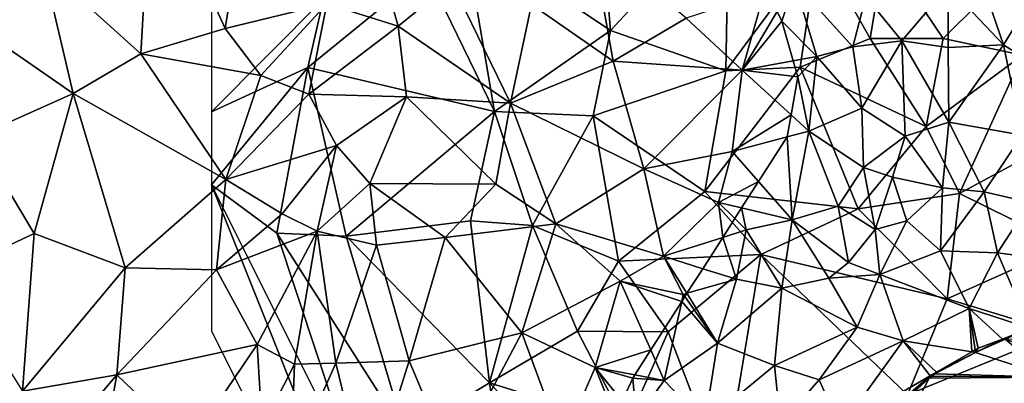
# Model space of a CAD drawing. Extents: x 572000 to 573004, y 6222000 to 6223056.
# Drawn here: x 572159 to 572227, y 6222464 to 6222489 of the extents above; entities that cross this region are included whole.
import ezdxf

# ---------------------------------------------------------------- set-up
doc = ezdxf.new("R2010")
doc.units = 0
doc.header["$MEASUREMENT"] = 0
for name, color, linetype in [('Skov', 109, 'Continuous'), ('Terraen', 33, 'Continuous'), ('Terraen_skov', 33, 'Continuous'), ('Terran_soe', 33, 'Continuous')]:
    doc.layers.add(name, color=color, linetype=linetype)

# ---------------------------------------------------------------- blocks, each defined once
blk = doc.blocks.new('1km_6222_572_UTM32_ACAD_1_FMEBLOCK30')
at = {"layer": 'Terraen_skov', "color": 92, "true_color": 0x00cc00}
for points in [[(13.483, 49.58, 4.72), (11.503, 55.37, 4.68), (9.723, 53.58, 4.67)], [(13.483, 49.58, 4.72), (16.153, 53.92, 4.53), (11.503, 55.37, 4.68)], [(-1.978, 51.854, 5.043), (-1.647, 51.2, 5.028), (-0.787, 53.85, 4.8)], [(-0.787, 53.85, 4.8), (-1.647, 51.2, 5.028), (0.733, 48.77, 4.82)], [(3.203, 49.45, 5.02), (-0.787, 53.85, 4.8), (0.733, 48.77, 4.82)], [(3.203, 49.45, 5.02), (4.083, 52.89, 4.88), (-0.787, 53.85, 4.8)], [(16.493, 47.67, 4.73), (16.153, 53.92, 4.53), (13.483, 49.58, 4.72)], [(4.083, 52.89, 4.88), (6.553, 49.85, 4.84), (9.723, 53.58, 4.67)], [(9.713, 49.39, 4.78), (9.723, 53.58, 4.67), (6.553, 49.85, 4.84)], [(9.713, 49.39, 4.78), (13.483, 49.58, 4.72), (9.723, 53.58, 4.67)], [(3.203, 49.45, 5.02), (6.553, 49.85, 4.84), (4.083, 52.89, 4.88)], [(0.733, 48.77, 4.82), (-1.647, 51.2, 5.028), (-0.878, 48.479, 5.044)], [(3.803, 45.24, 4.93), (6.553, 49.85, 4.84), (3.203, 49.45, 5.02)], [(6.763, 43.34, 4.94), (6.553, 49.85, 4.84), (3.803, 45.24, 4.93)], [(9.753, 44.3, 4.78), (9.713, 49.39, 4.78), (6.553, 49.85, 4.84)], [(6.763, 43.34, 4.94), (9.753, 44.3, 4.78), (6.553, 49.85, 4.84)], [(3.803, 45.24, 4.93), (3.203, 49.45, 5.02), (0.733, 48.77, 4.82)], [(9.753, 44.3, 4.78), (13.483, 49.58, 4.72), (9.713, 49.39, 4.78)], [(14.763, 43.4, 4.77), (13.483, 49.58, 4.72), (9.753, 44.3, 4.78)], [(14.763, 43.4, 4.77), (16.493, 47.67, 4.73), (13.483, 49.58, 4.72)], [(-0.878, 48.479, 5.044), (-0.567, 47.38, 5.055), (0.733, 48.77, 4.82)], [(-0.567, 47.38, 5.055), (0.193, 43.68, 5.13), (0.733, 48.77, 4.82)], [(0.193, 43.68, 5.13), (3.803, 45.24, 4.93), (0.733, 48.77, 4.82)], [(-0.567, 47.38, 5.055), (-1.028, 44.797, 5.237), (0.193, 43.68, 5.13)], [(3.933, 41.2, 4.95), (3.803, 45.24, 4.93), (0.193, 43.68, 5.13)], [(3.933, 41.2, 4.95), (6.763, 43.34, 4.94), (3.803, 45.24, 4.93)], [(-1.028, 44.797, 5.237), (-1.297, 43.29, 5.275), (0.193, 43.68, 5.13)], [(9.333, 39.81, 4.61), (9.753, 44.3, 4.78), (6.763, 43.34, 4.94)], [(12.183, 39.53, 4.67), (9.753, 44.3, 4.78), (9.333, 39.81, 4.61)], [(12.183, 39.53, 4.67), (14.763, 43.4, 4.77), (9.753, 44.3, 4.78)], [(-3.245, 40.243, 5.302), (-0.937, 37.62, 4.87), (-1.301, 43.284, 5.275)], [(-1.297, 43.29, 5.275), (-1.301, 43.284, 5.275), (0.193, 43.68, 5.13)], [(-0.937, 37.62, 4.87), (0.193, 43.68, 5.13), (-1.301, 43.284, 5.275)], [(2.203, 38.55, 4.71), (0.193, 43.68, 5.13), (-0.937, 37.62, 4.87)], [(2.203, 38.55, 4.71), (3.933, 41.2, 4.95), (0.193, 43.68, 5.13)], [(5.913, 40.54, 5.75), (6.763, 43.34, 4.94), (3.933, 41.2, 4.95)], [(9.333, 39.81, 4.61), (6.763, 43.34, 4.94), (5.913, 40.54, 5.75)], [(15.313, 38.79, 4.7), (14.763, 43.4, 4.77), (12.183, 39.53, 4.67)], [(2.203, 38.55, 4.71), (4.713, 36.95, 5.72), (3.933, 41.2, 4.95)], [(4.713, 36.95, 5.72), (5.913, 40.54, 5.75), (3.933, 41.2, 4.95)], [(4.713, 36.95, 5.72), (6.883, 37.54, 4.97), (5.913, 40.54, 5.75)], [(6.883, 37.54, 4.97), (9.333, 39.81, 4.61), (5.913, 40.54, 5.75)], [(-4.401, 38.436, 5.48), (-0.937, 37.62, 4.87), (-3.245, 40.243, 5.302)], [(9.193, 35.49, 4.67), (9.333, 39.81, 4.61), (6.883, 37.54, 4.97)], [(9.193, 35.49, 4.67), (12.183, 39.53, 4.67), (9.333, 39.81, 4.61)], [(9.193, 35.49, 4.67), (13.083, 35.37, 4.67), (12.183, 39.53, 4.67)], [(13.083, 35.37, 4.67), (15.313, 38.79, 4.7), (12.183, 39.53, 4.67)], [(-4.873, 37.696, 5.353), (-4.097, 36.92, 5.07), (-4.401, 38.436, 5.48)], [(-4.097, 36.92, 5.07), (-0.937, 37.62, 4.87), (-4.401, 38.436, 5.48)], [(2.893, 34.69, 5.53), (2.203, 38.55, 4.71), (-0.937, 37.62, 4.87)], [(2.893, 34.69, 5.53), (4.713, 36.95, 5.72), (2.203, 38.55, 4.71)], [(13.083, 35.37, 4.67), (16.343, 34.92, 4.81), (15.313, 38.79, 4.7)], [(-4.873, 37.696, 5.353), (-5.696, 36.411, 5.248), (-4.097, 36.92, 5.07)], [(-1.657, 32.95, 4.86), (-0.937, 37.62, 4.87), (-4.097, 36.92, 5.07)], [(1.553, 33.63, 4.86), (-0.937, 37.62, 4.87), (-1.657, 32.95, 4.86)], [(1.553, 33.63, 4.86), (2.893, 34.69, 5.53), (-0.937, 37.62, 4.87)], [(5.053, 33.88, 4.7), (6.883, 37.54, 4.97), (4.713, 36.95, 5.72)], [(9.193, 35.49, 4.67), (6.883, 37.54, 4.97), (5.053, 33.88, 4.7)], [(-7.061, 34.275, 5.307), (-4.757, 33.55, 4.97), (-5.696, 36.411, 5.248)], [(-4.757, 33.55, 4.97), (-4.097, 36.92, 5.07), (-5.696, 36.411, 5.248)], [(-1.657, 32.95, 4.86), (-4.097, 36.92, 5.07), (-4.757, 33.55, 4.97)], [(5.053, 33.88, 4.7), (4.713, 36.95, 5.72), (2.893, 34.69, 5.53)], [(11.143, 31.56, 4.65), (9.193, 35.49, 4.67), (5.053, 33.88, 4.7)], [(11.143, 31.56, 4.65), (13.083, 35.37, 4.67), (9.193, 35.49, 4.67)], [(15.303, 30.2, 4.64), (13.083, 35.37, 4.67), (11.143, 31.56, 4.65)], [(15.303, 30.2, 4.64), (16.343, 34.92, 4.81), (13.083, 35.37, 4.67)], [(1.553, 33.63, 4.86), (5.053, 33.88, 4.7), (2.893, 34.69, 5.53)], [(-7.061, 34.275, 5.307), (-8.138, 32.591, 4.812), (-4.757, 33.55, 4.97)], [(3.483, 30.28, 4.74), (5.053, 33.88, 4.7), (1.553, 33.63, 4.86)], [(6.633, 29.34, 4.61), (5.053, 33.88, 4.7), (3.483, 30.28, 4.74)], [(6.633, 29.34, 4.61), (11.143, 31.56, 4.65), (5.053, 33.88, 4.7)], [(-6.057, 29.18, 4.79), (-4.757, 33.55, 4.97), (-8.138, 32.591, 4.812)], [(-6.057, 29.18, 4.79), (-1.657, 32.95, 4.86), (-4.757, 33.55, 4.97)], [(3.483, 30.28, 4.74), (1.553, 33.63, 4.86), (-1.657, 32.95, 4.86)], [(-8.494, 32.033, 4.794), (-6.057, 29.18, 4.79), (-8.281, 32.368, 4.8)], [(-8.281, 32.368, 4.8), (-6.057, 29.18, 4.79), (-8.138, 32.591, 4.812)], [(-2.157, 27.65, 4.67), (-1.657, 32.95, 4.86), (-6.057, 29.18, 4.79)], [(-2.157, 27.65, 4.67), (3.483, 30.28, 4.74), (-1.657, 32.95, 4.86)], [(-10.612, 28.721, 4.967), (-9.687, 26.63, 4.73), (-8.494, 32.033, 4.794)], [(-8.494, 32.033, 4.794), (-9.687, 26.63, 4.73), (-6.057, 29.18, 4.79)], [(11.326, 28.591, 4.695), (11.143, 31.56, 4.65), (6.633, 29.34, 4.61)], [(11.326, 28.591, 4.695), (11.557, 28.725, 4.697), (11.143, 31.56, 4.65)], [(13.433, 29.46, 4.669), (11.143, 31.56, 4.65), (11.773, 28.85, 4.693)], [(15.303, 30.2, 4.64), (11.143, 31.56, 4.65), (13.433, 29.46, 4.669)], [(11.557, 28.725, 4.697), (11.773, 28.85, 4.693), (11.143, 31.56, 4.65)], [(-2.157, 27.65, 4.67), (0.903, 26.67, 4.63), (3.483, 30.28, 4.74)], [(0.903, 26.67, 4.63), (6.633, 29.34, 4.61), (3.483, 30.28, 4.74)], [(13.615, 29.451, 4.667), (15.303, 30.2, 4.64), (13.433, 29.46, 4.669)], [(-6.927, 23.74, 4.7), (-6.057, 29.18, 4.79), (-9.687, 26.63, 4.73)], [(-6.927, 23.74, 4.7), (-2.157, 27.65, 4.67), (-6.057, 29.18, 4.79)], [(2.363, 23.4, 4.65), (6.633, 29.34, 4.61), (0.903, 26.67, 4.63)], [(2.363, 23.4, 4.65), (8.493, 26.94, 4.63), (6.633, 29.34, 4.61)], [(8.923, 27.2, 4.64), (11.326, 28.591, 4.695), (6.633, 29.34, 4.61)], [(8.493, 26.94, 4.63), (8.923, 27.2, 4.64), (6.633, 29.34, 4.61)], [(-10.612, 28.721, 4.967), (-11.703, 27.014, 5.059), (-9.687, 26.63, 4.73)], [(-1.737, 23.67, 4.61), (-2.157, 27.65, 4.67), (-6.927, 23.74, 4.7)], [(-1.737, 23.67, 4.61), (0.903, 26.67, 4.63), (-2.157, 27.65, 4.67)], [(-9.687, 26.63, 4.73), (-11.703, 27.014, 5.059), (-11.847, 26.79, 5.053)], [(8.493, 26.94, 4.63), (2.363, 23.4, 4.65), (6.173, 24.97, 4.637)], [(8.413, 26.787, 4.63), (8.493, 26.94, 4.63), (6.173, 24.97, 4.637)], [(8.413, 26.787, 4.63), (8.601, 26.939, 4.63), (8.493, 26.94, 4.63)], [(8.799, 27.099, 4.637), (8.923, 27.2, 4.64), (8.493, 26.94, 4.63)], [(8.601, 26.939, 4.63), (8.799, 27.099, 4.637), (8.493, 26.94, 4.63)], [(-11.617, 24.02, 4.7), (-11.847, 26.79, 5.053), (-12.573, 25.223, 4.974)], [(-11.617, 24.02, 4.7), (-9.687, 26.63, 4.73), (-11.847, 26.79, 5.053)], [(-11.617, 24.02, 4.7), (-6.927, 23.74, 4.7), (-9.687, 26.63, 4.73)], [(2.363, 23.4, 4.65), (0.903, 26.67, 4.63), (-1.737, 23.67, 4.61)]]:
    blk.add_polyline3d(points, close=True, dxfattribs=at)
blk = doc.blocks.new('1km_6222_572_UTM32_ACAD_1_FMEBLOCK77')
at = {"layer": 'Terran_soe', "color": 150, "true_color": 0x007bff}
for points in [[(-3.11, 14.365, 4.693), (-3.3, 14.065, 4.7), (-1.45, 14.975, 4.669)], [(-1.45, 14.975, 4.669), (-3.3, 14.065, 4.7), (-1.268, 14.966, 4.667)], [(-1.268, 14.966, 4.667), (-3.3, 14.065, 4.7), (1.85, 12.365, 4.6)], [(1.095, 14.134, 4.621), (-1.268, 14.966, 4.667), (1.85, 12.365, 4.6)], [(0.19, 14.895, 4.641), (-1.268, 14.966, 4.667), (1.095, 14.134, 4.621)], [(-3.557, 14.106, 4.695), (-3.3, 14.065, 4.7), (-3.326, 14.24, 4.697)], [(-3.11, 14.365, 4.693), (-3.326, 14.24, 4.697), (-3.3, 14.065, 4.7)], [(1.095, 14.134, 4.621), (1.85, 12.365, 4.6), (2.08, 13.305, 4.611)], [(-3.3, 14.065, 4.7), (-5.96, 12.715, 4.64), (-6.084, 12.614, 4.637)], [(1.85, 12.365, 4.6), (-3.3, 14.065, 4.7), (-6.084, 12.614, 4.637)], [(-3.557, 14.106, 4.695), (-5.96, 12.715, 4.64), (-3.3, 14.065, 4.7)], [(1.85, 12.365, 4.6), (2.358, 13.153, 4.61), (2.08, 13.305, 4.611)], [(1.85, 12.365, 4.6), (2.81, 12.905, 4.621), (2.358, 13.153, 4.61)], [(3.384, 12.412, 4.636), (2.81, 12.905, 4.621), (1.85, 12.365, 4.6)], [(-6.47, 12.302, 4.63), (-12.88, -0.015, 4.65), (1.85, 12.365, 4.6)], [(-2.582, -12.235, 4.756), (1.85, 12.365, 4.6), (-12.88, -0.015, 4.65)], [(-9.42, 9.605, 4.64), (-12.88, -0.015, 4.65), (-6.47, 12.302, 4.63)], [(-6.47, 12.302, 4.63), (-8.71, 10.485, 4.637), (-9.42, 9.605, 4.64)], [(-6.47, 12.302, 4.63), (1.85, 12.365, 4.6), (-6.282, 12.454, 4.63)], [(-6.282, 12.454, 4.63), (1.85, 12.365, 4.6), (-6.084, 12.614, 4.637)], [(1.85, 12.365, 4.6), (-2.582, -12.235, 4.756), (-2.4, -12.155, 4.755)], [(1.85, 12.365, 4.6), (-2.4, -12.155, 4.755), (-0.96, -12.055, 4.756)], [(1.85, 12.365, 4.6), (-0.96, -12.055, 4.756), (-0.852, -12.054, 4.756)], [(1.85, 12.365, 4.6), (-0.852, -12.054, 4.756), (10.12, -6.155, 4.731)], [(3.989, 11.893, 4.628), (3.384, 12.412, 4.636), (1.85, 12.365, 4.6)], [(1.85, 12.365, 4.6), (13.827, -0.064, 4.669), (5.28, 10.785, 4.637)], [(3.989, 11.893, 4.628), (1.85, 12.365, 4.6), (5.28, 10.785, 4.637)], [(1.85, 12.365, 4.6), (12.091, -4.097, 4.72), (12.71, -2.985, 4.705)], [(1.85, 12.365, 4.6), (12.71, -2.985, 4.705), (13.827, -0.064, 4.669)], [(1.85, 12.365, 4.6), (10.12, -6.155, 4.731), (11.81, -4.405, 4.722)], [(1.85, 12.365, 4.6), (11.81, -4.405, 4.722), (12.091, -4.097, 4.72)], [(5.28, 10.785, 4.637), (13.827, -0.064, 4.669), (7.76, 10.265, 4.67)], [(7.76, 10.265, 4.67), (13.827, -0.064, 4.669), (13.876, 0.062, 4.671)], [(7.76, 10.265, 4.67), (13.876, 0.062, 4.671), (9.197, 9.953, 4.688)], [(-11.11, 7.835, 4.645), (-12.88, -0.015, 4.65), (-9.42, 9.605, 4.64)], [(9.197, 9.953, 4.688), (14.158, 0.799, 4.675), (11.357, 9.071, 4.694)], [(9.197, 9.953, 4.688), (11.357, 9.071, 4.694), (9.28, 9.935, 4.689)], [(9.197, 9.953, 4.688), (13.876, 0.062, 4.671), (14.158, 0.799, 4.675)], [(14.544, 6.89, 4.7), (13.44, 8.205, 4.688), (11.357, 9.071, 4.694)], [(11.357, 9.071, 4.694), (14.158, 0.799, 4.675), (14.544, 6.89, 4.7)], [(-11.11, 7.835, 4.645), (-12.629, 6.223, 4.65), (-12.88, -0.015, 4.65)], [(14.544, 6.89, 4.7), (14.158, 0.799, 4.675), (14.788, 6.6, 4.7)], [(-12.88, -0.015, 4.65), (-12.629, 6.223, 4.65), (-14.04, 4.725, 4.661)], [(14.158, 0.799, 4.675), (15.17, 3.445, 4.788), (14.788, 6.6, 4.7)], [(14.788, 6.6, 4.7), (15.17, 3.445, 4.788), (14.96, 6.395, 4.726)], [(-14.415, 3.722, 4.664), (-12.88, -0.015, 4.65), (-14.04, 4.725, 4.661)], [(-14.415, 3.722, 4.664), (-14.9, 2.425, 4.858), (-14.436, 0.944, 4.881)], [(-14.415, 3.722, 4.664), (-14.436, 0.944, 4.881), (-12.88, -0.015, 4.65)], [(-12.88, -0.015, 4.65), (-14.436, 0.944, 4.881), (-14.38, 0.765, 4.894)], [(-12.88, -0.015, 4.65), (-14.38, 0.765, 4.894), (-13.53, -0.365, 4.858)], [(-12.88, -0.015, 4.65), (-13.53, -0.365, 4.858), (-13.353, -0.598, 4.85)], [(-13.353, -0.598, 4.85), (-12.809, -1.314, 4.75), (-12.88, -0.015, 4.65)], [(-12.1, -2.645, 4.794), (-11.66, -3.565, 4.828), (-12.88, -0.015, 4.65)], [(-12.77, -1.365, 4.751), (-12.1, -2.645, 4.794), (-12.88, -0.015, 4.65)], [(-12.77, -1.365, 4.751), (-12.88, -0.015, 4.65), (-12.809, -1.314, 4.75)], [(-11.66, -3.565, 4.828), (-3.091, -12.46, 4.756), (-12.88, -0.015, 4.65)], [(-3.091, -12.46, 4.756), (-2.582, -12.235, 4.756), (-12.88, -0.015, 4.65)], [(12.091, -4.097, 4.72), (12.12, -4.065, 4.72), (12.71, -2.985, 4.705)], [(-11.84, -4.575, 4.928), (-3.091, -12.46, 4.756), (-11.66, -3.565, 4.828)], [(-11.865, -4.738, 4.944), (-3.091, -12.46, 4.756), (-11.84, -4.575, 4.928)], [(-12.29, -7.535, 4.921), (-5.132, -13.362, 4.921), (-11.9, -4.968, 4.956)], [(-11.9, -4.968, 4.956), (-3.198, -12.507, 4.77), (-11.865, -4.738, 4.944)], [(-5.132, -13.362, 4.921), (-3.198, -12.507, 4.77), (-11.9, -4.968, 4.956)], [(-11.865, -4.738, 4.944), (-3.198, -12.507, 4.77), (-3.091, -12.46, 4.756)], [(10.12, -6.155, 4.731), (-0.852, -12.054, 4.756), (9.866, -6.914, 4.736)], [(9.866, -6.914, 4.736), (-0.852, -12.054, 4.756), (0.89, -12.035, 4.733)], [(9.866, -6.914, 4.736), (0.89, -12.035, 4.733), (9.521, -7.944, 4.715)], [(-5.285, -13.429, 4.919), (-12.29, -7.535, 4.921), (-12.45, -9.135, 4.9)], [(-12.29, -7.535, 4.921), (-5.285, -13.429, 4.919), (-5.132, -13.362, 4.921)], [(9.521, -7.944, 4.715), (0.89, -12.035, 4.733), (2.19, -12.405, 4.706)], [(2.19, -12.405, 4.706), (2.843, -12.84, 4.686), (9.521, -7.944, 4.715)], [(9.29, -8.635, 4.715), (9.521, -7.944, 4.715), (2.843, -12.84, 4.686)], [(8.62, -11.475, 4.714), (9.29, -8.635, 4.715), (2.843, -12.84, 4.686)], [(-12.655, -9.474, 4.893), (-5.285, -13.429, 4.919), (-12.45, -9.135, 4.9)], [(-11.02, -14.725, 4.997), (-12.909, -9.86, 4.851), (-13.4, -10.4, 4.991)], [(-12.85, -9.795, 4.859), (-12.909, -9.86, 4.851), (-9.34, -14.325, 4.66)], [(-9.34, -14.325, 4.66), (-12.909, -9.86, 4.851), (-11.02, -14.725, 4.997)], [(-12.655, -9.474, 4.893), (-12.85, -9.795, 4.859), (-9.34, -14.325, 4.66)], [(-12.655, -9.474, 4.893), (-9.34, -14.325, 4.66), (-6.18, -13.825, 4.846)], [(-5.285, -13.429, 4.919), (-12.655, -9.474, 4.893), (-6.18, -13.825, 4.846)], [(-13.4, -10.4, 4.991), (-14.45, -11.555, 5.108), (-13.54, -13.995, 5.262)], [(-12.767, -14.25, 5.259), (-13.4, -10.4, 4.991), (-13.54, -13.995, 5.262)], [(-12.6, -14.305, 5.235), (-13.4, -10.4, 4.991), (-12.767, -14.25, 5.259)], [(-12.6, -14.305, 5.235), (-11.02, -14.725, 4.997), (-13.4, -10.4, 4.991)], [(-14.43, -13.915, 5.283), (-14.45, -11.555, 5.108), (-15.17, -12.495, 5.199)], [(-13.54, -13.995, 5.262), (-14.45, -11.555, 5.108), (-14.43, -13.915, 5.283)], [(3.36, -13.185, 4.689), (8.62, -11.475, 4.714), (2.843, -12.84, 4.686)], [(3.538, -13.306, 4.69), (8.62, -11.475, 4.714), (3.36, -13.185, 4.689)], [(3.538, -13.306, 4.69), (8.52, -12.085, 4.714), (8.62, -11.475, 4.714)], [(5.06, -14.335, 4.694), (8.52, -12.085, 4.714), (3.538, -13.306, 4.69)], [(5.06, -14.335, 4.694), (8.23, -13.865, 4.708), (8.52, -12.085, 4.714)], [(-14.43, -13.915, 5.283), (-15.17, -12.495, 5.199), (-14.97, -13.775, 5.288)], [(-9.34, -14.325, 4.66), (-6.43, -13.935, 4.86), (-6.18, -13.825, 4.846)], [(-9.34, -14.325, 4.66), (-8.27, -14.525, 4.874), (-6.43, -13.935, 4.86)], [(5.943, -14.861, 4.696), (8.23, -13.865, 4.708), (5.06, -14.335, 4.694)], [(5.943, -14.861, 4.696), (7.05, -14.975, 4.701), (8.23, -13.865, 4.708)], [(-10.581, -14.804, 4.927), (-9.34, -14.325, 4.66), (-11.02, -14.725, 4.997)], [(-10.581, -14.804, 4.927), (-9.8, -14.945, 4.945), (-9.34, -14.325, 4.66)], [(-9.34, -14.325, 4.66), (-9.8, -14.945, 4.945), (-9.799, -14.945, 4.944)], [(-9.799, -14.945, 4.944), (-9.094, -14.751, 4.865), (-9.34, -14.325, 4.66)], [(-9.34, -14.325, 4.66), (-9.094, -14.751, 4.865), (-8.27, -14.525, 4.874)], [(5.857, -14.841, 4.696), (5.943, -14.861, 4.696), (5.06, -14.335, 4.694)], [(5.857, -14.841, 4.696), (5.88, -14.855, 4.697), (5.943, -14.861, 4.696)]]:
    blk.add_polyline3d(points, close=True, dxfattribs=at)
blk = doc.blocks.new('1km_6222_572_UTM32_ACAD_1_FMEBLOCK105')
at = {"layer": 'Terraen', "color": 9, "true_color": 0xbbbbbb}
for points in [[(-19.83, 48.95, 5.63), (-19.1, 61.74, 5.56), (-26.5, 55, 5.92)], [(-14.07, 50.7, 5.38), (-19.1, 61.74, 5.56), (-19.83, 48.95, 5.63)], [(-14.07, 50.7, 5.38), (-12.82, 58.54, 5.23), (-19.1, 61.74, 5.56)], [(-14.07, 50.7, 5.38), (-7.12, 52.37, 5.26), (-12.82, 58.54, 5.23)], [(-2.25, 50.86, 5.67), (-4.05, 57.15, 5.12), (-7.12, 52.37, 5.26)], [(-2.25, 50.86, 5.67), (1.41, 53.83, 5.57), (-4.05, 57.15, 5.12)], [(12.45, 48.46, 5.54), (10.94, 56.88, 5.56), (6.86, 52.34, 5.47)], [(17.43, 51.39, 5.58), (10.94, 56.88, 5.56), (12.45, 48.46, 5.54)], [(-24.45, 46.26, 5.87), (-26.5, 55, 5.92), (-32.72, 51.97, 6.21)], [(-24.45, 46.26, 5.87), (-19.83, 48.95, 5.63), (-26.5, 55, 5.92)], [(5.42, 45.58, 5.61), (1.41, 53.83, 5.57), (-2.25, 50.86, 5.67)], [(5.42, 45.58, 5.61), (6.86, 52.34, 5.47), (1.41, 53.83, 5.57)], [(22.757, 53.158, 5.019), (17.43, 51.39, 5.58), (21.26, 47.85, 5.53)], [(23.649, 51.854, 5.043), (22.757, 53.158, 5.019), (21.26, 47.85, 5.53)], [(-24.45, 46.26, 5.87), (-32.72, 51.97, 6.21), (-31.08, 43.29, 6.11)], [(-11.62, 47.49, 5.1), (-7.12, 52.37, 5.26), (-14.07, 50.7, 5.38)], [(-11.62, 47.49, 5.1), (-8.36, 46.2, 5.21), (-7.12, 52.37, 5.26)], [(-8.36, 46.2, 5.21), (-2.25, 50.86, 5.67), (-7.12, 52.37, 5.26)], [(5.42, 45.58, 5.61), (12.45, 48.46, 5.54), (6.86, 52.34, 5.47)], [(23.649, 51.854, 5.043), (21.26, 47.85, 5.53), (23.98, 51.2, 5.028)], [(21.26, 47.85, 5.53), (17.43, 51.39, 5.58), (12.45, 48.46, 5.54)], [(21.26, 47.85, 5.53), (24.749, 48.479, 5.044), (23.98, 51.2, 5.028)], [(-11.62, 47.49, 5.1), (-14.07, 50.7, 5.38), (-19.83, 48.95, 5.63)], [(-8.36, 46.2, 5.21), (-1.67, 46.03, 5.58), (-2.25, 50.86, 5.67)], [(-1.67, 46.03, 5.58), (5.42, 45.58, 5.61), (-2.25, 50.86, 5.67)], [(-14.03, 40.37, 5.37), (-19.83, 48.95, 5.63), (-24.45, 46.26, 5.87)], [(-14.03, 40.37, 5.37), (-11.62, 47.49, 5.1), (-19.83, 48.95, 5.63)], [(5.42, 45.58, 5.61), (14.55, 41.09, 5.57), (12.45, 48.46, 5.54)], [(21.26, 47.85, 5.53), (12.45, 48.46, 5.54), (14.55, 41.09, 5.57)], [(21.26, 47.85, 5.53), (25.06, 47.38, 5.055), (24.749, 48.479, 5.044)], [(20.58, 42.29, 5.64), (21.26, 47.85, 5.53), (14.55, 41.09, 5.57)], [(24.599, 44.797, 5.237), (21.26, 47.85, 5.53), (20.58, 42.29, 5.64)], [(24.599, 44.797, 5.237), (25.06, 47.38, 5.055), (21.26, 47.85, 5.53)], [(-14.03, 40.37, 5.37), (-8.36, 46.2, 5.21), (-11.62, 47.49, 5.1)], [(-27.13, 36.69, 5.98), (-24.45, 46.26, 5.87), (-31.08, 43.29, 6.11)], [(-20.9, 34.34, 5.72), (-24.45, 46.26, 5.87), (-27.13, 36.69, 5.98)], [(-20.9, 34.34, 5.72), (-14.03, 40.37, 5.37), (-24.45, 46.26, 5.87)], [(-14.03, 40.37, 5.37), (-6.47, 42.69, 5.85), (-8.36, 46.2, 5.21)], [(-6.47, 42.69, 5.85), (-1.67, 46.03, 5.58), (-8.36, 46.2, 5.21)], [(-4.19, 40.1, 5.59), (-1.67, 46.03, 5.58), (-6.47, 42.69, 5.85)], [(-4.19, 40.1, 5.59), (4.43, 40.05, 5.55), (-1.67, 46.03, 5.58)], [(4.43, 40.05, 5.55), (5.42, 45.58, 5.61), (-1.67, 46.03, 5.58)], [(8.53, 37.34, 5.58), (5.42, 45.58, 5.61), (4.43, 40.05, 5.55)], [(8.53, 37.34, 5.58), (14.55, 41.09, 5.57), (5.42, 45.58, 5.61)], [(24.326, 43.284, 5.275), (24.599, 44.797, 5.237), (20.58, 42.29, 5.64)], [(24.33, 43.29, 5.275), (24.599, 44.797, 5.237), (24.326, 43.284, 5.275)], [(-32.97, 33.93, 6.05), (-27.13, 36.69, 5.98), (-31.08, 43.29, 6.11)], [(22.382, 40.243, 5.302), (24.326, 43.284, 5.275), (20.58, 42.29, 5.64)], [(-10.18, 38.02, 5.47), (-6.47, 42.69, 5.85), (-14.03, 40.37, 5.37)], [(-7.78, 36.84, 5.42), (-6.47, 42.69, 5.85), (-10.18, 38.02, 5.47)], [(-4.19, 40.1, 5.59), (-6.47, 42.69, 5.85), (-7.78, 36.84, 5.42)], [(19.64, 38.81, 5.76), (20.58, 42.29, 5.64), (14.55, 41.09, 5.57)], [(22.382, 40.243, 5.302), (20.58, 42.29, 5.64), (19.64, 38.81, 5.76)], [(8.53, 37.34, 5.58), (15.88, 35.12, 5.7), (14.55, 41.09, 5.57)], [(15.88, 35.12, 5.7), (19.64, 38.81, 5.76), (14.55, 41.09, 5.57)], [(-20.9, 34.34, 5.72), (-14.65, 34.19, 5.39), (-14.03, 40.37, 5.37)], [(-14.65, 34.19, 5.39), (-10.18, 38.02, 5.47), (-14.03, 40.37, 5.37)], [(-3.72, 35.89, 5.67), (-4.19, 40.1, 5.59), (-7.78, 36.84, 5.42)], [(0.96, 36.4, 5.55), (-4.19, 40.1, 5.59), (-3.72, 35.89, 5.67)], [(0.96, 36.4, 5.55), (4.43, 40.05, 5.55), (-4.19, 40.1, 5.59)], [(0.96, 36.4, 5.55), (8.53, 37.34, 5.58), (4.43, 40.05, 5.55)], [(22.382, 40.243, 5.302), (19.64, 38.81, 5.76), (21.226, 38.436, 5.48)], [(19.64, 38.81, 5.76), (15.88, 35.12, 5.7), (19.931, 36.411, 5.248)], [(20.754, 37.696, 5.353), (21.226, 38.436, 5.48), (19.64, 38.81, 5.76)], [(20.754, 37.696, 5.353), (19.64, 38.81, 5.76), (19.931, 36.411, 5.248)], [(-14.65, 34.19, 5.39), (-7.78, 36.84, 5.42), (-10.18, 38.02, 5.47)], [(6.2, 29.89, 5.51), (8.53, 37.34, 5.58), (0.96, 36.4, 5.55)], [(6.2, 29.89, 5.51), (12.93, 33.43, 5.5), (8.53, 37.34, 5.58)], [(8.53, 37.34, 5.58), (12.93, 33.43, 5.5), (15.88, 35.12, 5.7)], [(-27.91, 25.9, 5.97), (-27.13, 36.69, 5.98), (-32.97, 33.93, 6.05)], [(-27.91, 25.9, 5.97), (-20.9, 34.34, 5.72), (-27.13, 36.69, 5.98)], [(-11.89, 29.1, 5.57), (-7.78, 36.84, 5.42), (-14.65, 34.19, 5.39)], [(-11.89, 29.1, 5.57), (-9.33, 27.76, 5.69), (-7.78, 36.84, 5.42)], [(-9.33, 27.76, 5.69), (-6.51, 27.81, 5.81), (-7.78, 36.84, 5.42)], [(-6.51, 27.81, 5.81), (-3.72, 35.89, 5.67), (-7.78, 36.84, 5.42)], [(-1.5, 27.97, 5.62), (0.96, 36.4, 5.55), (-3.72, 35.89, 5.67)], [(6.2, 29.89, 5.51), (0.96, 36.4, 5.55), (-1.5, 27.97, 5.62)], [(18.566, 34.275, 5.307), (19.931, 36.411, 5.248), (15.88, 35.12, 5.7)], [(-1.5, 27.97, 5.62), (-3.72, 35.89, 5.67), (-6.51, 27.81, 5.81)], [(17.24, 32.52, 4.8), (15.88, 35.12, 5.7), (12.93, 33.43, 5.5)], [(17.489, 32.591, 4.812), (18.566, 34.275, 5.307), (15.88, 35.12, 5.7)], [(17.489, 32.591, 4.812), (15.88, 35.12, 5.7), (17.24, 32.52, 4.8)], [(-21.47, 27.02, 5.78), (-20.9, 34.34, 5.72), (-27.91, 25.9, 5.97)], [(-21.47, 27.02, 5.78), (-14.65, 34.19, 5.39), (-20.9, 34.34, 5.72)], [(-21.47, 27.02, 5.78), (-11.89, 29.1, 5.57), (-14.65, 34.19, 5.39)], [(11.22, 27.53, 5.5), (12.93, 33.43, 5.5), (6.2, 29.89, 5.51)], [(15.015, 28.721, 4.967), (12.93, 33.43, 5.5), (11.22, 27.53, 5.5)], [(15.015, 28.721, 4.967), (17.133, 32.033, 4.794), (12.93, 33.43, 5.5)], [(17.133, 32.033, 4.794), (17.24, 32.52, 4.8), (12.93, 33.43, 5.5)], [(17.133, 32.033, 4.794), (17.346, 32.368, 4.8), (17.24, 32.52, 4.8)], [(17.346, 32.368, 4.8), (17.489, 32.591, 4.812), (17.24, 32.52, 4.8)], [(1.47, 20.94, 5.63), (6.2, 29.89, 5.51), (-1.5, 27.97, 5.62)], [(1.47, 20.94, 5.63), (8.98, 22.38, 5.57), (6.2, 29.89, 5.51)], [(8.98, 22.38, 5.57), (11.22, 27.53, 5.5), (6.2, 29.89, 5.51)], [(-21.47, 27.02, 5.78), (-16.51, 22.26, 5.54), (-11.89, 29.1, 5.57)], [(-11.53, 23.39, 5.49), (-11.89, 29.1, 5.57), (-16.51, 22.26, 5.54)], [(-11.53, 23.39, 5.49), (-9.33, 27.76, 5.69), (-11.89, 29.1, 5.57)], [(15.015, 28.721, 4.967), (11.22, 27.53, 5.5), (13.924, 27.014, 5.059)], [(-9.59, 20.94, 5.86), (-9.33, 27.76, 5.69), (-11.53, 23.39, 5.49)], [(-9.59, 20.94, 5.86), (-6.51, 27.81, 5.81), (-9.33, 27.76, 5.69)], [(-9.59, 20.94, 5.86), (-4.34, 18.92, 5.8), (-6.51, 27.81, 5.81)], [(-4.34, 18.92, 5.8), (-1.5, 27.97, 5.62), (-6.51, 27.81, 5.81)], [(1.47, 20.94, 5.63), (-1.5, 27.97, 5.62), (-4.34, 18.92, 5.8)], [(-26.67, 20.88, 5.99), (-21.47, 27.02, 5.78), (-27.91, 25.9, 5.97)], [(-23.12, 17.97, 5.82), (-21.47, 27.02, 5.78), (-26.67, 20.88, 5.99)], [(-23.12, 17.97, 5.82), (-16.51, 22.26, 5.54), (-21.47, 27.02, 5.78)], [(8.98, 22.38, 5.57), (12.57, 24.18, 4.994), (11.22, 27.53, 5.5)], [(13.924, 27.014, 5.059), (11.22, 27.53, 5.5), (13.78, 26.79, 5.053)], [(11.22, 27.53, 5.5), (13.054, 25.223, 4.974), (13.78, 26.79, 5.053)], [(12.57, 24.18, 4.994), (13.054, 25.223, 4.974), (11.22, 27.53, 5.5)]]:
    blk.add_polyline3d(points, close=True, dxfattribs=at)
blk = doc.blocks.new('1km_6222_572_UTM32_ACAD_1_FMEBLOCK194')
at = {"layer": 'Skov', "color": 107, "true_color": 0x3b7449}
for points in [[(-327.5, -2.5, 5.355), (-327.5, -7.5, 5.336), (-327.5, -12.5, 5.317), (-327.5, -17.5, 5.298), (-319.86, -9.78, 5.212)], [(-292.14, -3.21, 4.77), (-300.69, -6.52, 9.486), (-300.24, -11.94, 5.586)], [(-292.35, -14.71, 11.35), (-292.14, -3.21, 4.77), (-300.24, -11.94, 5.586)], [(-292.35, -14.71, 11.35), (-286.05, -6.17, 8.21), (-292.14, -3.21, 4.77)], [(-312.84, -7.87, 5.484), (-308.16, -17.47, 8.776), (-310.27, -5.23, 12.91)], [(-310.27, -5.23, 12.91), (-308.16, -17.47, 8.776), (-300.24, -11.94, 5.586)], [(-310.27, -5.23, 12.91), (-300.24, -11.94, 5.586), (-300.69, -6.52, 9.486)], [(-292.35, -14.71, 11.35), (-287.28, -14.45, 13.258), (-286.05, -6.17, 8.21)], [(-282.5, -12.5, 8.35), (-286.05, -6.17, 8.21), (-287.28, -14.45, 13.258)], [(-282.5, -12.5, 8.35), (-281.51, -6.51, 4.73), (-286.05, -6.17, 8.21)], [(-277.5, -12.5, 12.93), (-281.51, -6.51, 4.73), (-282.5, -12.5, 8.35)], [(-277.5, -12.5, 12.93), (-272.5, -7.5, 4.556), (-281.51, -6.51, 4.73)], [(-312.84, -7.87, 5.484), (-319.86, -9.78, 5.212), (-320.93, -14.47, 14.72)], [(-312.84, -7.87, 5.484), (-320.93, -14.47, 14.72), (-308.16, -17.47, 8.776)], [(-277.5, -12.5, 12.93), (-272.09, -13.62, 10.104), (-272.5, -7.5, 4.556)], [(-320.93, -14.47, 14.72), (-319.86, -9.78, 5.212), (-327.5, -17.5, 5.298)], [(-308.16, -17.47, 8.776), (-301.43, -17.77, 10.436), (-300.24, -11.94, 5.586)], [(-292.35, -14.71, 11.35), (-300.24, -11.94, 5.586), (-301.43, -17.77, 10.436)], [(-282.5, -12.5, 8.35), (-287.28, -14.45, 13.258), (-278.67, -18.51, 4.825)], [(-277.5, -12.5, 12.93), (-282.5, -12.5, 8.35), (-278.67, -18.51, 4.825)], [(-277.5, -12.5, 12.93), (-278.67, -18.51, 4.825), (-272.09, -13.62, 10.104)], [(-272.09, -13.62, 10.104), (-278.67, -18.51, 4.825), (-276.38, -23.08, 10.331)], [(-272.09, -13.62, 10.104), (-276.38, -23.08, 10.331), (-266.27, -17.61, 4.571)], [(-327.5, -22.5, 5.35), (-320.93, -14.47, 14.72), (-327.5, -17.5, 5.298)], [(-320.93, -14.47, 14.72), (-327.5, -22.5, 5.35), (-323.03, -25.8, 12.335)], [(-318.3, -26, 5.433), (-320.93, -14.47, 14.72), (-323.03, -25.8, 12.335)], [(-318.3, -26, 5.433), (-308.16, -17.47, 8.776), (-320.93, -14.47, 14.72)], [(-292.35, -14.71, 11.35), (-301.43, -17.77, 10.436), (-293.8, -22.94, 5.742)], [(-292.35, -14.71, 11.35), (-293.8, -22.94, 5.742), (-287.28, -14.45, 13.258)], [(-287.28, -14.45, 13.258), (-293.8, -22.94, 5.742), (-283.3, -24.13, 5.153)], [(-287.28, -14.45, 13.258), (-283.3, -24.13, 5.153), (-278.67, -18.51, 4.825)], [(-318.3, -26, 5.433), (-309.8, -24.96, 8.253), (-308.16, -17.47, 8.776)], [(-305.56, -25.27, 12.712), (-308.16, -17.47, 8.776), (-309.8, -24.96, 8.253)], [(-305.56, -25.27, 12.712), (-301.43, -17.77, 10.436), (-308.16, -17.47, 8.776)], [(-305.56, -25.27, 12.712), (-299.7, -27.71, 5.626), (-301.43, -17.77, 10.436)], [(-301.43, -17.77, 10.436), (-299.7, -27.71, 5.626), (-293.8, -22.94, 5.742)], [(-276.38, -23.08, 10.331), (-269.14, -26.67, 13.738), (-266.27, -17.61, 4.571)], [(-276.38, -23.08, 10.331), (-278.67, -18.51, 4.825), (-283.3, -24.13, 5.153)], [(-327.5, -22.5, 5.35), (-327.5, -27.5, 5.396), (-327.5, -32.5, 5.441), (-322.5, -42.5, 5.64), (-317.5, -47.5, 5.765)], [(-317.5, -47.5, 5.765), (-317.5, -42.5, 5.771), (-327.5, -22.5, 5.35)], [(-323.03, -25.8, 12.335), (-327.5, -22.5, 5.35), (-317.5, -42.5, 5.771)], [(-289.96, -27.26, 10.296), (-293.8, -22.94, 5.742), (-299.7, -27.71, 5.626)], [(-289.96, -27.26, 10.296), (-283.3, -24.13, 5.153), (-293.8, -22.94, 5.742)], [(-276.38, -23.08, 10.331), (-283.3, -24.13, 5.153), (-277.24, -30.29, 7.908)], [(-276.38, -23.08, 10.331), (-277.24, -30.29, 7.908), (-269.14, -26.67, 13.738)], [(-289.96, -27.26, 10.296), (-277.24, -30.29, 7.908), (-283.3, -24.13, 5.153)], [(-318.3, -26, 5.433), (-308.51, -36.02, 5.635), (-309.8, -24.96, 8.253)], [(-305.56, -25.27, 12.712), (-309.8, -24.96, 8.253), (-308.51, -36.02, 5.635)], [(-305.56, -25.27, 12.712), (-308.51, -36.02, 5.635), (-302.5, -32.5, 11.656)], [(-305.56, -25.27, 12.712), (-302.5, -32.5, 11.656), (-299.7, -27.71, 5.626)], [(-314.26, -39.53, 7.153), (-318.3, -26, 5.433), (-323.03, -25.8, 12.335)], [(-314.26, -39.53, 7.153), (-323.03, -25.8, 12.335), (-317.5, -42.5, 5.771)], [(-314.26, -39.53, 7.153), (-308.51, -36.02, 5.635), (-318.3, -26, 5.433)], [(-269.58, -32.6, 4.623), (-269.14, -26.67, 13.738), (-277.24, -30.29, 7.908)], [(-296.29, -32.55, 7.016), (-289.96, -27.26, 10.296), (-299.7, -27.71, 5.626)], [(-292.5, -42.5, 4.874), (-289.96, -27.26, 10.296), (-296.29, -32.55, 7.016)], [(-292.5, -42.5, 4.874), (-279.93, -36.85, 4.642), (-289.96, -27.26, 10.296)], [(-289.96, -27.26, 10.296), (-279.93, -36.85, 4.642), (-277.24, -30.29, 7.908)], [(-296.29, -32.55, 7.016), (-299.7, -27.71, 5.626), (-302.5, -32.5, 11.656)], [(-269.58, -32.6, 4.623), (-277.24, -30.29, 7.908), (-279.93, -36.85, 4.642)], [(-299.15, -38.96, 4.823), (-302.5, -32.5, 11.656), (-308.51, -36.02, 5.635)], [(-296.29, -32.55, 7.016), (-302.5, -32.5, 11.656), (-299.15, -38.96, 4.823)], [(-292.5, -42.5, 4.874), (-296.29, -32.55, 7.016), (-299.15, -38.96, 4.823)], [(-269.58, -32.6, 4.623), (-279.93, -36.85, 4.642), (-263.11, -39.95, 11.37)], [(-314.26, -39.53, 7.153), (-307.5, -42.5, 5.618), (-308.51, -36.02, 5.635)], [(-302.5, -42.5, 10.687), (-299.15, -38.96, 4.823), (-308.51, -36.02, 5.635)], [(-302.5, -42.5, 10.687), (-308.51, -36.02, 5.635), (-307.5, -42.5, 5.618)]]:
    blk.add_polyline3d(points, close=True, dxfattribs=at)

msp = doc.modelspace()

# ---------------------------------------------------------------- block references
at = {"layer": 'Skov', "color": 107, "true_color": 0x3b7449}
msp.add_blockref('1km_6222_572_UTM32_ACAD_1_FMEBLOCK194', (572500, 6222500), dxfattribs=at)
at = {"layer": 'Terraen', "color": 9, "true_color": 0xbbbbbb}
msp.add_blockref('1km_6222_572_UTM32_ACAD_1_FMEBLOCK105', (572187.5, 6222437.5), dxfattribs=at)
at = {"layer": 'Terraen_skov', "color": 92, "true_color": 0x00cc00}
msp.add_blockref('1km_6222_572_UTM32_ACAD_1_FMEBLOCK30', (572213.127, 6222437.5), dxfattribs=at)
at = {"layer": 'Terran_soe', "color": 150, "true_color": 0x007bff}
msp.add_blockref('1km_6222_572_UTM32_ACAD_1_FMEBLOCK77', (572228.01, 6222451.985), dxfattribs=at)

doc.saveas('drawing.dxf')
